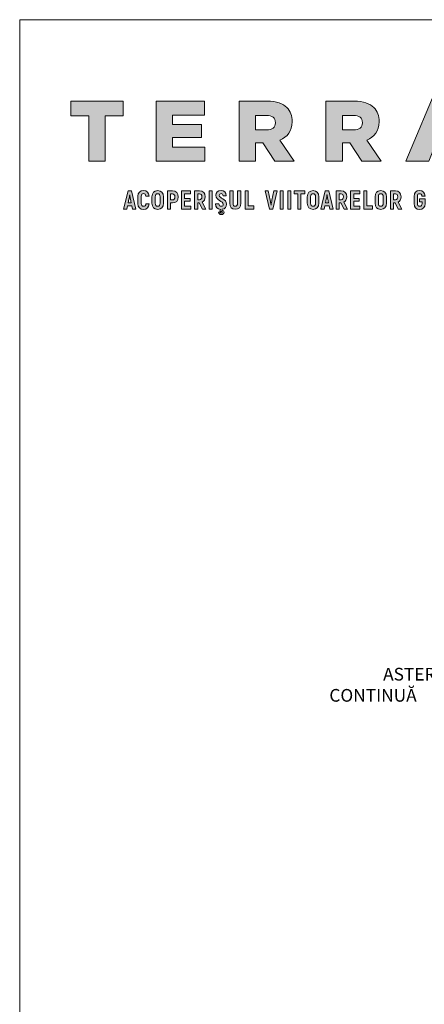
# Paper-space layout 'Elrendezés1' of a CAD drawing. Units: metres. Extents: x 10 to 287, y 9 to 199.
# Drawn here: x 10 to 61, y 75 to 199 of the extents above; entities that cross this region are included whole.
import ezdxf

# ---------------------------------------------------------------- set-up
doc = ezdxf.new("R2010")
doc.units = ezdxf.units.M
doc.header["$LTSCALE"] = 0.05
doc.layers.get('0').update_dxf_attribs({"linetype": 'CONTINUOUS'})
doc.layers.add('Román', color=7, linetype='CONTINUOUS')
doc.styles.add('Román', font='arial.ttf', dxfattribs={"height": 1.6})

# ---------------------------------------------------------------- blocks, each defined once
blk = doc.blocks.new('Terran_Romania')
at = {"layer": 'Román', "true_color": 0xa03122}
h = blk.add_hatch(color=24, dxfattribs=at)
h.dxf.hatch_style = 2
edge = h.paths.add_edge_path()
edge.add_spline(control_points=[(42.4, 32.99), (42.4, 32.99), (45.31, 32.99), (45.31, 32.99), (45.31, 32.99), (49.31, 43.09), (49.31, 43.09), (49.31, 43.09), (46.66, 43.09), (46.66, 43.09), (46.66, 43.09), (42.4, 32.99), (42.4, 32.99), (42.4, 32.99), (42.4, 32.99), (42.4, 32.99), (42.4, 32.99), (42.4, 32.99), (42.4, 32.99)], knot_values=[0, 0, 0, 0, 1, 1, 1, 2, 2, 2, 3, 3, 3, 4, 4, 4, 5, 5, 5, 6, 6, 6, 6], degree=3, periodic=0)
at = {"layer": 'Román', "true_color": 0x505353}
h = blk.add_hatch(color=251, dxfattribs=at)
h.dxf.hatch_style = 2
h.paths.add_polyline_path([(2.4, 38.72), (0.13, 38.72), (0.13, 40.56), (6.76, 40.56), (6.76, 38.72), (4.49, 38.72), (4.49, 32.99), (2.4, 32.99)])
h = blk.add_hatch(color=251, dxfattribs=at)
h.dxf.hatch_style = 2
h.paths.add_polyline_path([(10.9, 40.56), (16.99, 40.56), (16.99, 38.77), (12.98, 38.77), (12.98, 37.63), (16.61, 37.63), (16.61, 35.97), (12.98, 35.97), (12.98, 34.77), (17.04, 34.77), (17.04, 32.99), (10.9, 32.99)])
h = blk.add_hatch(color=251, dxfattribs=at)
h.dxf.hatch_style = 2
edge = h.paths.add_edge_path()
edge.add_spline(control_points=[(21.36, 40.56), (21.36, 40.56), (24.93, 40.56), (24.93, 40.56), (26.1, 40.56), (26.89, 40.26), (27.4, 39.74), (27.84, 39.3), (28.07, 38.72), (28.07, 37.97), (28.07, 37.97), (28.07, 37.95), (28.07, 37.95), (28.07, 36.78), (27.47, 36.03), (26.51, 35.63), (26.51, 35.63), (28.32, 32.99), (28.32, 32.99), (28.32, 32.99), (25.9, 32.99), (25.9, 32.99), (25.9, 32.99), (24.37, 35.28), (24.37, 35.28), (24.37, 35.28), (23.45, 35.28), (23.45, 35.28), (23.45, 35.28), (23.45, 32.99), (23.45, 32.99), (23.45, 32.99), (21.36, 32.99), (21.36, 32.99), (21.36, 32.99), (21.36, 40.56), (21.36, 40.56), (21.36, 40.56), (21.36, 40.56), (21.36, 40.56)], knot_values=[0, 0, 0, 0, 1, 1, 1, 2, 2, 2, 3, 3, 3, 4, 4, 4, 5, 5, 5, 6, 6, 6, 7, 7, 7, 8, 8, 8, 9, 9, 9, 10, 10, 10, 11, 11, 11, 12, 12, 12, 13, 13, 13, 13], degree=3, periodic=0)
edge = h.paths.add_edge_path()
edge.add_spline(control_points=[(24.84, 36.92), (25.56, 36.92), (25.96, 37.27), (25.96, 37.82), (25.96, 37.82), (25.96, 37.84), (25.96, 37.84), (25.96, 38.45), (25.53, 38.74), (24.83, 38.74), (24.83, 38.74), (23.45, 38.74), (23.45, 38.74), (23.45, 38.74), (23.45, 36.92), (23.45, 36.92), (23.45, 36.92), (24.84, 36.92), (24.84, 36.92), (24.84, 36.92), (24.84, 36.92), (24.84, 36.92), (24.84, 36.92), (24.84, 36.92), (24.84, 36.92)], knot_values=[0, 0, 0, 0, 1, 1, 1, 2, 2, 2, 3, 3, 3, 4, 4, 4, 5, 5, 5, 6, 6, 6, 7, 7, 7, 8, 8, 8, 8], degree=3, periodic=0)
h = blk.add_hatch(color=251, dxfattribs=at)
h.dxf.hatch_style = 2
edge = h.paths.add_edge_path()
edge.add_spline(control_points=[(32.32, 40.56), (32.32, 40.56), (35.9, 40.56), (35.9, 40.56), (37.07, 40.56), (37.86, 40.26), (38.37, 39.74), (38.81, 39.3), (39.04, 38.72), (39.04, 37.97), (39.04, 37.97), (39.04, 37.95), (39.04, 37.95), (39.04, 36.78), (38.43, 36.03), (37.48, 35.63), (37.48, 35.63), (39.29, 32.99), (39.29, 32.99), (39.29, 32.99), (36.87, 32.99), (36.87, 32.99), (36.87, 32.99), (35.34, 35.28), (35.34, 35.28), (35.34, 35.28), (34.42, 35.28), (34.42, 35.28), (34.42, 35.28), (34.42, 32.99), (34.42, 32.99), (34.42, 32.99), (32.32, 32.99), (32.32, 32.99), (32.32, 32.99), (32.32, 40.56), (32.32, 40.56), (32.32, 40.56), (32.32, 40.56), (32.32, 40.56)], knot_values=[0, 0, 0, 0, 1, 1, 1, 2, 2, 2, 3, 3, 3, 4, 4, 4, 5, 5, 5, 6, 6, 6, 7, 7, 7, 8, 8, 8, 9, 9, 9, 10, 10, 10, 11, 11, 11, 12, 12, 12, 13, 13, 13, 13], degree=3, periodic=0)
edge = h.paths.add_edge_path()
edge.add_spline(control_points=[(35.81, 36.92), (36.53, 36.92), (36.93, 37.27), (36.93, 37.82), (36.93, 37.82), (36.93, 37.84), (36.93, 37.84), (36.93, 38.45), (36.5, 38.74), (35.79, 38.74), (35.79, 38.74), (34.42, 38.74), (34.42, 38.74), (34.42, 38.74), (34.42, 36.92), (34.42, 36.92), (34.42, 36.92), (35.81, 36.92), (35.81, 36.92), (35.81, 36.92), (35.81, 36.92), (35.81, 36.92), (35.81, 36.92), (35.81, 36.92), (35.81, 36.92)], knot_values=[0, 0, 0, 0, 1, 1, 1, 2, 2, 2, 3, 3, 3, 4, 4, 4, 5, 5, 5, 6, 6, 6, 7, 7, 7, 8, 8, 8, 8], degree=3, periodic=0)
at = {"layer": 'Román', "true_color": 0xa03122}
h = blk.add_hatch(color=24, dxfattribs=at)
h.dxf.hatch_style = 2
h.paths.add_polyline_path([(7.94, 26.95), (8.35, 26.95), (7.79, 29.24), (7.36, 29.24), (6.8, 26.95), (7.21, 26.95), (7.31, 27.37), (7.84, 27.37)])
edge = h.paths.add_edge_path()
edge.add_spline(control_points=[(7.39, 27.75), (7.39, 27.75), (7.48, 28.18), (7.48, 28.18), (7.51, 28.33), (7.55, 28.59), (7.57, 28.74), (7.57, 28.74), (7.58, 28.74), (7.58, 28.74), (7.6, 28.59), (7.64, 28.33), (7.67, 28.18), (7.67, 28.18), (7.76, 27.75), (7.76, 27.75), (7.76, 27.75), (7.39, 27.75), (7.39, 27.75), (7.39, 27.75), (7.39, 27.75), (7.39, 27.75)], knot_values=[0, 0, 0, 0, 1, 1, 1, 2, 2, 2, 3, 3, 3, 4, 4, 4, 5, 5, 5, 6, 6, 6, 7, 7, 7, 7], degree=3, periodic=0)
h = blk.add_hatch(color=24, dxfattribs=at)
h.dxf.hatch_style = 2
edge = h.paths.add_edge_path()
edge.add_spline(control_points=[(9.3, 26.91), (9.74, 26.91), (10, 27.17), (10.02, 27.63), (10.02, 27.63), (9.61, 27.63), (9.61, 27.63), (9.6, 27.4), (9.5, 27.3), (9.3, 27.3), (9.13, 27.3), (9.03, 27.41), (9.03, 27.64), (9.03, 27.64), (9.03, 28.56), (9.03, 28.56), (9.03, 28.79), (9.13, 28.9), (9.29, 28.9), (9.49, 28.9), (9.59, 28.8), (9.6, 28.56), (9.6, 28.56), (10.01, 28.56), (10.01, 28.56), (9.99, 29.03), (9.74, 29.29), (9.3, 29.29), (8.87, 29.29), (8.61, 29.03), (8.61, 28.56), (8.61, 28.56), (8.61, 27.64), (8.61, 27.64), (8.61, 27.17), (8.87, 26.91), (9.3, 26.91), (9.3, 26.91), (9.3, 26.91), (9.3, 26.91)], knot_values=[0, 0, 0, 0, 1, 1, 1, 2, 2, 2, 3, 3, 3, 4, 4, 4, 5, 5, 5, 6, 6, 6, 7, 7, 7, 8, 8, 8, 9, 9, 9, 10, 10, 10, 11, 11, 11, 12, 12, 12, 13, 13, 13, 13], degree=3, periodic=0)
h = blk.add_hatch(color=24, dxfattribs=at)
h.dxf.hatch_style = 2
edge = h.paths.add_edge_path()
edge.add_spline(control_points=[(11.1, 26.91), (11.55, 26.91), (11.82, 27.2), (11.82, 27.69), (11.82, 27.69), (11.82, 28.51), (11.82, 28.51), (11.82, 28.99), (11.55, 29.28), (11.1, 29.28), (10.65, 29.28), (10.38, 28.99), (10.38, 28.51), (10.38, 28.51), (10.38, 27.69), (10.38, 27.69), (10.38, 27.2), (10.65, 26.91), (11.1, 26.91), (11.1, 26.91), (11.1, 26.91), (11.1, 26.91)], knot_values=[0, 0, 0, 0, 1, 1, 1, 2, 2, 2, 3, 3, 3, 4, 4, 4, 5, 5, 5, 6, 6, 6, 7, 7, 7, 7], degree=3, periodic=0)
edge = h.paths.add_edge_path()
edge.add_spline(control_points=[(11.1, 27.3), (10.9, 27.3), (10.79, 27.44), (10.79, 27.69), (10.79, 27.69), (10.79, 28.51), (10.79, 28.51), (10.79, 28.76), (10.9, 28.89), (11.1, 28.89), (11.3, 28.89), (11.4, 28.76), (11.4, 28.51), (11.4, 28.51), (11.4, 27.69), (11.4, 27.69), (11.4, 27.44), (11.3, 27.3), (11.1, 27.3), (11.1, 27.3), (11.1, 27.3), (11.1, 27.3)], knot_values=[0, 0, 0, 0, 1, 1, 1, 2, 2, 2, 3, 3, 3, 4, 4, 4, 5, 5, 5, 6, 6, 6, 7, 7, 7, 7], degree=3, periodic=0)
h = blk.add_hatch(color=24, dxfattribs=at)
h.dxf.hatch_style = 2
edge = h.paths.add_edge_path()
edge.add_spline(control_points=[(12.96, 29.24), (12.96, 29.24), (12.32, 29.24), (12.32, 29.24), (12.32, 29.24), (12.32, 26.95), (12.32, 26.95), (12.32, 26.95), (12.73, 26.95), (12.73, 26.95), (12.73, 26.95), (12.73, 27.72), (12.73, 27.72), (12.73, 27.72), (12.96, 27.72), (12.96, 27.72), (13.42, 27.72), (13.69, 28), (13.69, 28.48), (13.69, 28.96), (13.42, 29.24), (12.96, 29.24), (12.96, 29.24), (12.96, 29.24), (12.96, 29.24)], knot_values=[0, 0, 0, 0, 1, 1, 1, 2, 2, 2, 3, 3, 3, 4, 4, 4, 5, 5, 5, 6, 6, 6, 7, 7, 7, 8, 8, 8, 8], degree=3, periodic=0)
edge = h.paths.add_edge_path()
edge.add_spline(control_points=[(12.95, 28.1), (12.95, 28.1), (12.73, 28.1), (12.73, 28.1), (12.73, 28.1), (12.73, 28.86), (12.73, 28.86), (12.73, 28.86), (12.95, 28.86), (12.95, 28.86), (13.17, 28.86), (13.28, 28.73), (13.28, 28.48), (13.28, 28.23), (13.17, 28.1), (12.95, 28.1), (12.95, 28.1), (12.95, 28.1), (12.95, 28.1)], knot_values=[0, 0, 0, 0, 1, 1, 1, 2, 2, 2, 3, 3, 3, 4, 4, 4, 5, 5, 5, 6, 6, 6, 6], degree=3, periodic=0)
h = blk.add_hatch(color=24, dxfattribs=at)
h.dxf.hatch_style = 2
h.paths.add_polyline_path([(14.5, 27.33), (14.5, 27.93), (15.19, 27.93), (15.19, 28.3), (14.5, 28.3), (14.5, 28.86), (15.25, 28.86), (15.25, 29.24), (14.1, 29.24), (14.1, 26.95), (15.28, 26.95), (15.28, 27.33)])
h = blk.add_hatch(color=24, dxfattribs=at)
h.dxf.hatch_style = 2
edge = h.paths.add_edge_path()
edge.add_spline(control_points=[(16.75, 26.95), (16.75, 26.95), (17.19, 26.95), (17.19, 26.95), (17.19, 26.95), (16.73, 27.82), (16.73, 27.82), (16.96, 27.93), (17.09, 28.17), (17.09, 28.5), (17.09, 28.97), (16.83, 29.24), (16.38, 29.24), (16.38, 29.24), (15.76, 29.24), (15.76, 29.24), (15.76, 29.24), (15.76, 26.95), (15.76, 26.95), (15.76, 26.95), (16.16, 26.95), (16.16, 26.95), (16.16, 26.95), (16.16, 27.75), (16.16, 27.75), (16.16, 27.75), (16.34, 27.75), (16.34, 27.75), (16.34, 27.75), (16.75, 26.95), (16.75, 26.95), (16.75, 26.95), (16.75, 26.95), (16.75, 26.95)], knot_values=[0, 0, 0, 0, 1, 1, 1, 2, 2, 2, 3, 3, 3, 4, 4, 4, 5, 5, 5, 6, 6, 6, 7, 7, 7, 8, 8, 8, 9, 9, 9, 10, 10, 10, 11, 11, 11, 11], degree=3, periodic=0)
edge = h.paths.add_edge_path()
edge.add_spline(control_points=[(16.16, 28.86), (16.16, 28.86), (16.38, 28.86), (16.38, 28.86), (16.57, 28.86), (16.68, 28.74), (16.68, 28.5), (16.68, 28.26), (16.57, 28.13), (16.38, 28.13), (16.38, 28.13), (16.16, 28.13), (16.16, 28.13), (16.16, 28.13), (16.16, 28.86), (16.16, 28.86), (16.16, 28.86), (16.16, 28.86), (16.16, 28.86)], knot_values=[0, 0, 0, 0, 1, 1, 1, 2, 2, 2, 3, 3, 3, 4, 4, 4, 5, 5, 5, 6, 6, 6, 6], degree=3, periodic=0)
h = blk.add_hatch(color=24, dxfattribs=at)
h.dxf.hatch_style = 2
h.paths.add_polyline_path([(17.58, 29.24), (17.58, 26.95), (17.98, 26.95), (17.98, 29.24)])
h = blk.add_hatch(color=24, dxfattribs=at)
h.dxf.hatch_style = 2
edge = h.paths.add_edge_path()
edge.add_spline(control_points=[(19.79, 27.55), (19.79, 28.27), (18.86, 28.28), (18.86, 28.68), (18.86, 28.81), (18.95, 28.9), (19.1, 28.9), (19.25, 28.9), (19.34, 28.81), (19.35, 28.63), (19.35, 28.63), (19.76, 28.63), (19.76, 28.63), (19.76, 29.04), (19.51, 29.29), (19.1, 29.29), (18.69, 29.29), (18.45, 29.03), (18.45, 28.69), (18.45, 28), (19.37, 27.97), (19.37, 27.55), (19.37, 27.41), (19.28, 27.3), (19.1, 27.3), (18.93, 27.3), (18.82, 27.39), (18.82, 27.6), (18.82, 27.6), (18.4, 27.6), (18.4, 27.6), (18.41, 27.19), (18.64, 26.94), (19.02, 26.91), (19.02, 26.91), (18.96, 26.7), (18.96, 26.7), (18.96, 26.7), (19.02, 26.64), (19.02, 26.64), (19.05, 26.66), (19.1, 26.66), (19.13, 26.66), (19.21, 26.66), (19.25, 26.62), (19.25, 26.57), (19.25, 26.5), (19.21, 26.45), (19.13, 26.45), (19.06, 26.45), (19.02, 26.49), (19, 26.54), (19, 26.54), (18.78, 26.54), (18.78, 26.54), (18.8, 26.37), (18.95, 26.26), (19.12, 26.26), (19.33, 26.26), (19.47, 26.38), (19.47, 26.56), (19.47, 26.7), (19.37, 26.8), (19.23, 26.8), (19.22, 26.8), (19.21, 26.8), (19.2, 26.79), (19.2, 26.79), (19.23, 26.92), (19.23, 26.92), (19.59, 26.97), (19.79, 27.23), (19.79, 27.55), (19.79, 27.55), (19.79, 27.55), (19.79, 27.55)], knot_values=[0, 0, 0, 0, 1, 1, 1, 2, 2, 2, 3, 3, 3, 4, 4, 4, 5, 5, 5, 6, 6, 6, 7, 7, 7, 8, 8, 8, 9, 9, 9, 10, 10, 10, 11, 11, 11, 12, 12, 12, 13, 13, 13, 14, 14, 14, 15, 15, 15, 16, 16, 16, 17, 17, 17, 18, 18, 18, 19, 19, 19, 20, 20, 20, 21, 21, 21, 22, 22, 22, 23, 23, 23, 24, 24, 24, 25, 25, 25, 25], degree=3, periodic=0)
h = blk.add_hatch(color=24, dxfattribs=at)
h.dxf.hatch_style = 2
edge = h.paths.add_edge_path()
edge.add_spline(control_points=[(20.89, 26.92), (21.33, 26.92), (21.6, 27.19), (21.6, 27.68), (21.6, 27.68), (21.6, 29.24), (21.6, 29.24), (21.6, 29.24), (21.18, 29.24), (21.18, 29.24), (21.18, 29.24), (21.18, 27.68), (21.18, 27.68), (21.18, 27.43), (21.08, 27.31), (20.89, 27.31), (20.71, 27.31), (20.61, 27.43), (20.61, 27.68), (20.61, 27.68), (20.61, 29.24), (20.61, 29.24), (20.61, 29.24), (20.19, 29.24), (20.19, 29.24), (20.19, 29.24), (20.19, 27.68), (20.19, 27.68), (20.19, 27.19), (20.46, 26.92), (20.89, 26.92), (20.89, 26.92), (20.89, 26.92), (20.89, 26.92)], knot_values=[0, 0, 0, 0, 1, 1, 1, 2, 2, 2, 3, 3, 3, 4, 4, 4, 5, 5, 5, 6, 6, 6, 7, 7, 7, 8, 8, 8, 9, 9, 9, 10, 10, 10, 11, 11, 11, 11], degree=3, periodic=0)
h = blk.add_hatch(color=24, dxfattribs=at)
h.dxf.hatch_style = 2
h.paths.add_polyline_path([(22.53, 27.34), (22.53, 29.24), (22.13, 29.24), (22.13, 26.95), (23.25, 26.95), (23.25, 27.34)])
h = blk.add_hatch(color=24, dxfattribs=at)
h.dxf.hatch_style = 2
edge = h.paths.add_edge_path()
edge.add_spline(control_points=[(25.19, 26.95), (25.19, 26.95), (25.62, 26.95), (25.62, 26.95), (25.62, 26.95), (26.17, 29.24), (26.17, 29.24), (26.17, 29.24), (25.75, 29.24), (25.75, 29.24), (25.75, 29.24), (25.51, 28.08), (25.51, 28.08), (25.48, 27.89), (25.44, 27.64), (25.41, 27.45), (25.41, 27.45), (25.4, 27.45), (25.4, 27.45), (25.37, 27.64), (25.33, 27.89), (25.29, 28.08), (25.29, 28.08), (25.06, 29.24), (25.06, 29.24), (25.06, 29.24), (24.64, 29.24), (24.64, 29.24), (24.64, 29.24), (25.19, 26.95), (25.19, 26.95), (25.19, 26.95), (25.19, 26.95), (25.19, 26.95)], knot_values=[0, 0, 0, 0, 1, 1, 1, 2, 2, 2, 3, 3, 3, 4, 4, 4, 5, 5, 5, 6, 6, 6, 7, 7, 7, 8, 8, 8, 9, 9, 9, 10, 10, 10, 11, 11, 11, 11], degree=3, periodic=0)
h = blk.add_hatch(color=24, dxfattribs=at)
h.dxf.hatch_style = 2
h.paths.add_polyline_path([(26.54, 29.24), (26.54, 26.95), (26.94, 26.95), (26.94, 29.24)])
h = blk.add_hatch(color=24, dxfattribs=at)
h.dxf.hatch_style = 2
h.paths.add_polyline_path([(27.51, 29.24), (27.51, 26.95), (27.91, 26.95), (27.91, 29.24)])
h = blk.add_hatch(color=24, dxfattribs=at)
h.dxf.hatch_style = 2
h.paths.add_polyline_path([(29.65, 29.24), (28.31, 29.24), (28.31, 28.86), (28.77, 28.86), (28.77, 26.95), (29.18, 26.95), (29.18, 28.86), (29.65, 28.86)])
h = blk.add_hatch(color=24, dxfattribs=at)
h.dxf.hatch_style = 2
edge = h.paths.add_edge_path()
edge.add_spline(control_points=[(30.71, 26.91), (31.16, 26.91), (31.43, 27.2), (31.43, 27.69), (31.43, 27.69), (31.43, 28.51), (31.43, 28.51), (31.43, 28.99), (31.16, 29.28), (30.71, 29.28), (30.25, 29.28), (29.98, 28.99), (29.98, 28.51), (29.98, 28.51), (29.98, 27.69), (29.98, 27.69), (29.98, 27.2), (30.25, 26.91), (30.71, 26.91), (30.71, 26.91), (30.71, 26.91), (30.71, 26.91)], knot_values=[0, 0, 0, 0, 1, 1, 1, 2, 2, 2, 3, 3, 3, 4, 4, 4, 5, 5, 5, 6, 6, 6, 7, 7, 7, 7], degree=3, periodic=0)
edge = h.paths.add_edge_path()
edge.add_spline(control_points=[(30.71, 27.3), (30.51, 27.3), (30.4, 27.44), (30.4, 27.69), (30.4, 27.69), (30.4, 28.51), (30.4, 28.51), (30.4, 28.76), (30.51, 28.89), (30.71, 28.89), (30.91, 28.89), (31.01, 28.76), (31.01, 28.51), (31.01, 28.51), (31.01, 27.69), (31.01, 27.69), (31.01, 27.44), (30.91, 27.3), (30.71, 27.3), (30.71, 27.3), (30.71, 27.3), (30.71, 27.3)], knot_values=[0, 0, 0, 0, 1, 1, 1, 2, 2, 2, 3, 3, 3, 4, 4, 4, 5, 5, 5, 6, 6, 6, 7, 7, 7, 7], degree=3, periodic=0)
h = blk.add_hatch(color=24, dxfattribs=at)
h.dxf.hatch_style = 2
h.paths.add_polyline_path([(32.83, 26.95), (33.25, 26.95), (32.68, 29.24), (32.25, 29.24), (31.69, 26.95), (32.11, 26.95), (32.2, 27.37), (32.74, 27.37)])
edge = h.paths.add_edge_path()
edge.add_spline(control_points=[(32.28, 27.75), (32.28, 27.75), (32.37, 28.18), (32.37, 28.18), (32.41, 28.33), (32.44, 28.59), (32.46, 28.74), (32.46, 28.74), (32.47, 28.74), (32.47, 28.74), (32.49, 28.59), (32.53, 28.33), (32.56, 28.18), (32.56, 28.18), (32.65, 27.75), (32.65, 27.75), (32.65, 27.75), (32.28, 27.75), (32.28, 27.75), (32.28, 27.75), (32.28, 27.75), (32.28, 27.75)], knot_values=[0, 0, 0, 0, 1, 1, 1, 2, 2, 2, 3, 3, 3, 4, 4, 4, 5, 5, 5, 6, 6, 6, 7, 7, 7, 7], degree=3, periodic=0)
h = blk.add_hatch(color=24, dxfattribs=at)
h.dxf.hatch_style = 2
edge = h.paths.add_edge_path()
edge.add_spline(control_points=[(34.61, 26.95), (34.61, 26.95), (35.05, 26.95), (35.05, 26.95), (35.05, 26.95), (34.59, 27.82), (34.59, 27.82), (34.82, 27.93), (34.95, 28.17), (34.95, 28.5), (34.95, 28.97), (34.69, 29.24), (34.24, 29.24), (34.24, 29.24), (33.61, 29.24), (33.61, 29.24), (33.61, 29.24), (33.61, 26.95), (33.61, 26.95), (33.61, 26.95), (34.01, 26.95), (34.01, 26.95), (34.01, 26.95), (34.01, 27.75), (34.01, 27.75), (34.01, 27.75), (34.2, 27.75), (34.2, 27.75), (34.2, 27.75), (34.61, 26.95), (34.61, 26.95), (34.61, 26.95), (34.61, 26.95), (34.61, 26.95)], knot_values=[0, 0, 0, 0, 1, 1, 1, 2, 2, 2, 3, 3, 3, 4, 4, 4, 5, 5, 5, 6, 6, 6, 7, 7, 7, 8, 8, 8, 9, 9, 9, 10, 10, 10, 11, 11, 11, 11], degree=3, periodic=0)
edge = h.paths.add_edge_path()
edge.add_spline(control_points=[(34.01, 28.86), (34.01, 28.86), (34.24, 28.86), (34.24, 28.86), (34.43, 28.86), (34.53, 28.74), (34.53, 28.5), (34.53, 28.26), (34.43, 28.13), (34.24, 28.13), (34.24, 28.13), (34.01, 28.13), (34.01, 28.13), (34.01, 28.13), (34.01, 28.86), (34.01, 28.86), (34.01, 28.86), (34.01, 28.86), (34.01, 28.86)], knot_values=[0, 0, 0, 0, 1, 1, 1, 2, 2, 2, 3, 3, 3, 4, 4, 4, 5, 5, 5, 6, 6, 6, 6], degree=3, periodic=0)
h = blk.add_hatch(color=24, dxfattribs=at)
h.dxf.hatch_style = 2
h.paths.add_polyline_path([(35.84, 27.33), (35.84, 27.93), (36.53, 27.93), (36.53, 28.3), (35.84, 28.3), (35.84, 28.86), (36.59, 28.86), (36.59, 29.24), (35.44, 29.24), (35.44, 26.95), (36.62, 26.95), (36.62, 27.33)])
h = blk.add_hatch(color=24, dxfattribs=at)
h.dxf.hatch_style = 2
h.paths.add_polyline_path([(37.5, 27.34), (37.5, 29.24), (37.09, 29.24), (37.09, 26.95), (38.21, 26.95), (38.21, 27.34)])
h = blk.add_hatch(color=24, dxfattribs=at)
h.dxf.hatch_style = 2
edge = h.paths.add_edge_path()
edge.add_spline(control_points=[(39.24, 26.91), (39.7, 26.91), (39.96, 27.2), (39.96, 27.69), (39.96, 27.69), (39.96, 28.51), (39.96, 28.51), (39.96, 28.99), (39.7, 29.28), (39.24, 29.28), (38.79, 29.28), (38.52, 28.99), (38.52, 28.51), (38.52, 28.51), (38.52, 27.69), (38.52, 27.69), (38.52, 27.2), (38.79, 26.91), (39.24, 26.91), (39.24, 26.91), (39.24, 26.91), (39.24, 26.91)], knot_values=[0, 0, 0, 0, 1, 1, 1, 2, 2, 2, 3, 3, 3, 4, 4, 4, 5, 5, 5, 6, 6, 6, 7, 7, 7, 7], degree=3, periodic=0)
edge = h.paths.add_edge_path()
edge.add_spline(control_points=[(39.24, 27.3), (39.04, 27.3), (38.94, 27.44), (38.94, 27.69), (38.94, 27.69), (38.94, 28.51), (38.94, 28.51), (38.94, 28.76), (39.04, 28.89), (39.24, 28.89), (39.45, 28.89), (39.55, 28.76), (39.55, 28.51), (39.55, 28.51), (39.55, 27.69), (39.55, 27.69), (39.55, 27.44), (39.45, 27.3), (39.24, 27.3), (39.24, 27.3), (39.24, 27.3), (39.24, 27.3)], knot_values=[0, 0, 0, 0, 1, 1, 1, 2, 2, 2, 3, 3, 3, 4, 4, 4, 5, 5, 5, 6, 6, 6, 7, 7, 7, 7], degree=3, periodic=0)
h = blk.add_hatch(color=24, dxfattribs=at)
h.dxf.hatch_style = 2
edge = h.paths.add_edge_path()
edge.add_spline(control_points=[(41.46, 26.95), (41.46, 26.95), (41.9, 26.95), (41.9, 26.95), (41.9, 26.95), (41.44, 27.82), (41.44, 27.82), (41.67, 27.93), (41.8, 28.17), (41.8, 28.5), (41.8, 28.97), (41.54, 29.24), (41.09, 29.24), (41.09, 29.24), (40.47, 29.24), (40.47, 29.24), (40.47, 29.24), (40.47, 26.95), (40.47, 26.95), (40.47, 26.95), (40.87, 26.95), (40.87, 26.95), (40.87, 26.95), (40.87, 27.75), (40.87, 27.75), (40.87, 27.75), (41.05, 27.75), (41.05, 27.75), (41.05, 27.75), (41.46, 26.95), (41.46, 26.95), (41.46, 26.95), (41.46, 26.95), (41.46, 26.95)], knot_values=[0, 0, 0, 0, 1, 1, 1, 2, 2, 2, 3, 3, 3, 4, 4, 4, 5, 5, 5, 6, 6, 6, 7, 7, 7, 8, 8, 8, 9, 9, 9, 10, 10, 10, 11, 11, 11, 11], degree=3, periodic=0)
edge = h.paths.add_edge_path()
edge.add_spline(control_points=[(40.87, 28.86), (40.87, 28.86), (41.09, 28.86), (41.09, 28.86), (41.28, 28.86), (41.39, 28.74), (41.39, 28.5), (41.39, 28.26), (41.28, 28.13), (41.09, 28.13), (41.09, 28.13), (40.87, 28.13), (40.87, 28.13), (40.87, 28.13), (40.87, 28.86), (40.87, 28.86), (40.87, 28.86), (40.87, 28.86), (40.87, 28.86)], knot_values=[0, 0, 0, 0, 1, 1, 1, 2, 2, 2, 3, 3, 3, 4, 4, 4, 5, 5, 5, 6, 6, 6, 6], degree=3, periodic=0)
h = blk.add_hatch(color=24, dxfattribs=at)
h.dxf.hatch_style = 2
edge = h.paths.add_edge_path()
edge.add_spline(control_points=[(44.15, 26.91), (44.58, 26.91), (44.83, 27.17), (44.84, 27.64), (44.84, 27.64), (44.84, 28.22), (44.84, 28.22), (44.84, 28.22), (44.13, 28.22), (44.13, 28.22), (44.13, 28.22), (44.13, 27.86), (44.13, 27.86), (44.13, 27.86), (44.45, 27.86), (44.45, 27.86), (44.45, 27.86), (44.45, 27.64), (44.45, 27.64), (44.45, 27.4), (44.35, 27.3), (44.15, 27.3), (43.97, 27.3), (43.86, 27.4), (43.86, 27.64), (43.86, 27.64), (43.86, 28.55), (43.86, 28.55), (43.86, 28.79), (43.96, 28.89), (44.15, 28.89), (44.33, 28.89), (44.42, 28.8), (44.43, 28.56), (44.43, 28.56), (44.83, 28.56), (44.83, 28.56), (44.81, 29.03), (44.57, 29.28), (44.15, 29.28), (43.71, 29.28), (43.44, 29.03), (43.44, 28.55), (43.44, 28.55), (43.44, 27.64), (43.44, 27.64), (43.44, 27.17), (43.71, 26.91), (44.15, 26.91), (44.15, 26.91), (44.15, 26.91), (44.15, 26.91)], knot_values=[0, 0, 0, 0, 1, 1, 1, 2, 2, 2, 3, 3, 3, 4, 4, 4, 5, 5, 5, 6, 6, 6, 7, 7, 7, 8, 8, 8, 9, 9, 9, 10, 10, 10, 11, 11, 11, 12, 12, 12, 13, 13, 13, 14, 14, 14, 15, 15, 15, 16, 16, 16, 17, 17, 17, 17], degree=3, periodic=0)
at = {"layer": 'Román', "color": 251, "lineweight": 0, "true_color": 0x505353}
for points in [[(2.4, 38.72), (0.13, 38.72), (0.13, 40.56), (6.76, 40.56), (6.76, 38.72), (4.49, 38.72), (4.49, 32.99), (2.4, 32.99), (2.4, 38.72), (2.4, 38.72)], [(10.9, 40.56), (16.99, 40.56), (16.99, 38.77), (12.98, 38.77), (12.98, 37.63), (16.61, 37.63), (16.61, 35.97), (12.98, 35.97), (12.98, 34.77), (17.04, 34.77), (17.04, 32.99), (10.9, 32.99), (10.9, 40.56), (10.9, 40.56)]]:
    blk.add_lwpolyline(points, dxfattribs=at)
at = {"layer": 'Román', "color": 24, "lineweight": 0, "true_color": 0xa03122}
for points in [[(7.94, 26.95), (8.35, 26.95), (7.79, 29.24), (7.36, 29.24), (6.8, 26.95), (7.21, 26.95), (7.31, 27.37), (7.84, 27.37), (7.94, 26.95), (7.94, 26.95)], [(14.5, 27.33), (14.5, 27.93), (15.19, 27.93), (15.19, 28.3), (14.5, 28.3), (14.5, 28.86), (15.25, 28.86), (15.25, 29.24), (14.1, 29.24), (14.1, 26.95), (15.28, 26.95), (15.28, 27.33), (14.5, 27.33), (14.5, 27.33)], [(17.58, 29.24), (17.58, 26.95), (17.98, 26.95), (17.98, 29.24), (17.58, 29.24), (17.58, 29.24)], [(22.53, 27.34), (22.53, 29.24), (22.13, 29.24), (22.13, 26.95), (23.25, 26.95), (23.25, 27.34), (22.53, 27.34), (22.53, 27.34)], [(26.54, 29.24), (26.54, 26.95), (26.94, 26.95), (26.94, 29.24), (26.54, 29.24), (26.54, 29.24)], [(27.51, 29.24), (27.51, 26.95), (27.91, 26.95), (27.91, 29.24), (27.51, 29.24), (27.51, 29.24)], [(29.65, 29.24), (28.31, 29.24), (28.31, 28.86), (28.77, 28.86), (28.77, 26.95), (29.18, 26.95), (29.18, 28.86), (29.65, 28.86), (29.65, 29.24), (29.65, 29.24)], [(32.83, 26.95), (33.25, 26.95), (32.68, 29.24), (32.25, 29.24), (31.69, 26.95), (32.11, 26.95), (32.2, 27.37), (32.74, 27.37), (32.83, 26.95), (32.83, 26.95)], [(35.84, 27.33), (35.84, 27.93), (36.53, 27.93), (36.53, 28.3), (35.84, 28.3), (35.84, 28.86), (36.59, 28.86), (36.59, 29.24), (35.44, 29.24), (35.44, 26.95), (36.62, 26.95), (36.62, 27.33), (35.84, 27.33), (35.84, 27.33)], [(37.5, 27.34), (37.5, 29.24), (37.09, 29.24), (37.09, 26.95), (38.21, 26.95), (38.21, 27.34), (37.5, 27.34), (37.5, 27.34)]]:
    blk.add_lwpolyline(points, dxfattribs=at)
for points, knots in [([(42.4, 32.99), (42.4, 32.99), (45.31, 32.99), (45.31, 32.99), (45.31, 32.99), (49.31, 43.09), (49.31, 43.09), (49.31, 43.09), (46.66, 43.09), (46.66, 43.09), (46.66, 43.09), (42.4, 32.99), (42.4, 32.99), (42.4, 32.99), (42.4, 32.99), (42.4, 32.99), (42.4, 32.99), (42.4, 32.99), (42.4, 32.99)], [0, 0, 0, 0, 1, 1, 1, 2, 2, 2, 3, 3, 3, 4, 4, 4, 5, 5, 5, 6, 6, 6, 6]), ([(7.39, 27.75), (7.39, 27.75), (7.48, 28.18), (7.48, 28.18), (7.51, 28.33), (7.55, 28.59), (7.57, 28.74), (7.57, 28.74), (7.58, 28.74), (7.58, 28.74), (7.6, 28.59), (7.64, 28.33), (7.67, 28.18), (7.67, 28.18), (7.76, 27.75), (7.76, 27.75), (7.76, 27.75), (7.39, 27.75), (7.39, 27.75), (7.39, 27.75), (7.39, 27.75), (7.39, 27.75)], [0, 0, 0, 0, 1, 1, 1, 2, 2, 2, 3, 3, 3, 4, 4, 4, 5, 5, 5, 6, 6, 6, 7, 7, 7, 7]), ([(9.3, 26.91), (9.74, 26.91), (10, 27.17), (10.02, 27.63), (10.02, 27.63), (9.61, 27.63), (9.61, 27.63), (9.6, 27.4), (9.5, 27.3), (9.3, 27.3), (9.13, 27.3), (9.03, 27.41), (9.03, 27.64), (9.03, 27.64), (9.03, 28.56), (9.03, 28.56), (9.03, 28.79), (9.13, 28.9), (9.29, 28.9), (9.49, 28.9), (9.59, 28.8), (9.6, 28.56), (9.6, 28.56), (10.01, 28.56), (10.01, 28.56), (9.99, 29.03), (9.74, 29.29), (9.3, 29.29), (8.87, 29.29), (8.61, 29.03), (8.61, 28.56), (8.61, 28.56), (8.61, 27.64), (8.61, 27.64), (8.61, 27.17), (8.87, 26.91), (9.3, 26.91), (9.3, 26.91), (9.3, 26.91), (9.3, 26.91)], [0, 0, 0, 0, 1, 1, 1, 2, 2, 2, 3, 3, 3, 4, 4, 4, 5, 5, 5, 6, 6, 6, 7, 7, 7, 8, 8, 8, 9, 9, 9, 10, 10, 10, 11, 11, 11, 12, 12, 12, 13, 13, 13, 13]), ([(11.1, 26.91), (11.55, 26.91), (11.82, 27.2), (11.82, 27.69), (11.82, 27.69), (11.82, 28.51), (11.82, 28.51), (11.82, 28.99), (11.55, 29.28), (11.1, 29.28), (10.65, 29.28), (10.38, 28.99), (10.38, 28.51), (10.38, 28.51), (10.38, 27.69), (10.38, 27.69), (10.38, 27.2), (10.65, 26.91), (11.1, 26.91), (11.1, 26.91), (11.1, 26.91), (11.1, 26.91)], [0, 0, 0, 0, 1, 1, 1, 2, 2, 2, 3, 3, 3, 4, 4, 4, 5, 5, 5, 6, 6, 6, 7, 7, 7, 7]), ([(11.1, 27.3), (10.9, 27.3), (10.79, 27.44), (10.79, 27.69), (10.79, 27.69), (10.79, 28.51), (10.79, 28.51), (10.79, 28.76), (10.9, 28.89), (11.1, 28.89), (11.3, 28.89), (11.4, 28.76), (11.4, 28.51), (11.4, 28.51), (11.4, 27.69), (11.4, 27.69), (11.4, 27.44), (11.3, 27.3), (11.1, 27.3), (11.1, 27.3), (11.1, 27.3), (11.1, 27.3)], [0, 0, 0, 0, 1, 1, 1, 2, 2, 2, 3, 3, 3, 4, 4, 4, 5, 5, 5, 6, 6, 6, 7, 7, 7, 7]), ([(12.96, 29.24), (12.96, 29.24), (12.32, 29.24), (12.32, 29.24), (12.32, 29.24), (12.32, 26.95), (12.32, 26.95), (12.32, 26.95), (12.73, 26.95), (12.73, 26.95), (12.73, 26.95), (12.73, 27.72), (12.73, 27.72), (12.73, 27.72), (12.96, 27.72), (12.96, 27.72), (13.42, 27.72), (13.69, 28), (13.69, 28.48), (13.69, 28.96), (13.42, 29.24), (12.96, 29.24), (12.96, 29.24), (12.96, 29.24), (12.96, 29.24)], [0, 0, 0, 0, 1, 1, 1, 2, 2, 2, 3, 3, 3, 4, 4, 4, 5, 5, 5, 6, 6, 6, 7, 7, 7, 8, 8, 8, 8]), ([(12.95, 28.1), (12.95, 28.1), (12.73, 28.1), (12.73, 28.1), (12.73, 28.1), (12.73, 28.86), (12.73, 28.86), (12.73, 28.86), (12.95, 28.86), (12.95, 28.86), (13.17, 28.86), (13.28, 28.73), (13.28, 28.48), (13.28, 28.23), (13.17, 28.1), (12.95, 28.1), (12.95, 28.1), (12.95, 28.1), (12.95, 28.1)], [0, 0, 0, 0, 1, 1, 1, 2, 2, 2, 3, 3, 3, 4, 4, 4, 5, 5, 5, 6, 6, 6, 6]), ([(16.75, 26.95), (16.75, 26.95), (17.19, 26.95), (17.19, 26.95), (17.19, 26.95), (16.73, 27.82), (16.73, 27.82), (16.96, 27.93), (17.09, 28.17), (17.09, 28.5), (17.09, 28.97), (16.83, 29.24), (16.38, 29.24), (16.38, 29.24), (15.76, 29.24), (15.76, 29.24), (15.76, 29.24), (15.76, 26.95), (15.76, 26.95), (15.76, 26.95), (16.16, 26.95), (16.16, 26.95), (16.16, 26.95), (16.16, 27.75), (16.16, 27.75), (16.16, 27.75), (16.34, 27.75), (16.34, 27.75), (16.34, 27.75), (16.75, 26.95), (16.75, 26.95), (16.75, 26.95), (16.75, 26.95), (16.75, 26.95)], [0, 0, 0, 0, 1, 1, 1, 2, 2, 2, 3, 3, 3, 4, 4, 4, 5, 5, 5, 6, 6, 6, 7, 7, 7, 8, 8, 8, 9, 9, 9, 10, 10, 10, 11, 11, 11, 11]), ([(16.16, 28.86), (16.16, 28.86), (16.38, 28.86), (16.38, 28.86), (16.57, 28.86), (16.68, 28.74), (16.68, 28.5), (16.68, 28.26), (16.57, 28.13), (16.38, 28.13), (16.38, 28.13), (16.16, 28.13), (16.16, 28.13), (16.16, 28.13), (16.16, 28.86), (16.16, 28.86), (16.16, 28.86), (16.16, 28.86), (16.16, 28.86)], [0, 0, 0, 0, 1, 1, 1, 2, 2, 2, 3, 3, 3, 4, 4, 4, 5, 5, 5, 6, 6, 6, 6]), ([(19.79, 27.55), (19.79, 28.27), (18.86, 28.28), (18.86, 28.68), (18.86, 28.81), (18.95, 28.9), (19.1, 28.9), (19.25, 28.9), (19.34, 28.81), (19.35, 28.63), (19.35, 28.63), (19.76, 28.63), (19.76, 28.63), (19.76, 29.04), (19.51, 29.29), (19.1, 29.29), (18.69, 29.29), (18.45, 29.03), (18.45, 28.69), (18.45, 28), (19.37, 27.97), (19.37, 27.55), (19.37, 27.41), (19.28, 27.3), (19.1, 27.3), (18.93, 27.3), (18.82, 27.39), (18.82, 27.6), (18.82, 27.6), (18.4, 27.6), (18.4, 27.6), (18.41, 27.19), (18.64, 26.94), (19.02, 26.91), (19.02, 26.91), (18.96, 26.7), (18.96, 26.7), (18.96, 26.7), (19.02, 26.64), (19.02, 26.64), (19.05, 26.66), (19.1, 26.66), (19.13, 26.66), (19.21, 26.66), (19.25, 26.62), (19.25, 26.57), (19.25, 26.5), (19.21, 26.45), (19.13, 26.45), (19.06, 26.45), (19.02, 26.49), (19, 26.54), (19, 26.54), (18.78, 26.54), (18.78, 26.54), (18.8, 26.37), (18.95, 26.26), (19.12, 26.26), (19.33, 26.26), (19.47, 26.38), (19.47, 26.56), (19.47, 26.7), (19.37, 26.8), (19.23, 26.8), (19.22, 26.8), (19.21, 26.8), (19.2, 26.79), (19.2, 26.79), (19.23, 26.92), (19.23, 26.92), (19.59, 26.97), (19.79, 27.23), (19.79, 27.55), (19.79, 27.55), (19.79, 27.55), (19.79, 27.55)], [0, 0, 0, 0, 1, 1, 1, 2, 2, 2, 3, 3, 3, 4, 4, 4, 5, 5, 5, 6, 6, 6, 7, 7, 7, 8, 8, 8, 9, 9, 9, 10, 10, 10, 11, 11, 11, 12, 12, 12, 13, 13, 13, 14, 14, 14, 15, 15, 15, 16, 16, 16, 17, 17, 17, 18, 18, 18, 19, 19, 19, 20, 20, 20, 21, 21, 21, 22, 22, 22, 23, 23, 23, 24, 24, 24, 25, 25, 25, 25]), ([(20.89, 26.92), (21.33, 26.92), (21.6, 27.19), (21.6, 27.68), (21.6, 27.68), (21.6, 29.24), (21.6, 29.24), (21.6, 29.24), (21.18, 29.24), (21.18, 29.24), (21.18, 29.24), (21.18, 27.68), (21.18, 27.68), (21.18, 27.43), (21.08, 27.31), (20.89, 27.31), (20.71, 27.31), (20.61, 27.43), (20.61, 27.68), (20.61, 27.68), (20.61, 29.24), (20.61, 29.24), (20.61, 29.24), (20.19, 29.24), (20.19, 29.24), (20.19, 29.24), (20.19, 27.68), (20.19, 27.68), (20.19, 27.19), (20.46, 26.92), (20.89, 26.92), (20.89, 26.92), (20.89, 26.92), (20.89, 26.92)], [0, 0, 0, 0, 1, 1, 1, 2, 2, 2, 3, 3, 3, 4, 4, 4, 5, 5, 5, 6, 6, 6, 7, 7, 7, 8, 8, 8, 9, 9, 9, 10, 10, 10, 11, 11, 11, 11]), ([(25.19, 26.95), (25.19, 26.95), (25.62, 26.95), (25.62, 26.95), (25.62, 26.95), (26.17, 29.24), (26.17, 29.24), (26.17, 29.24), (25.75, 29.24), (25.75, 29.24), (25.75, 29.24), (25.51, 28.08), (25.51, 28.08), (25.48, 27.89), (25.44, 27.64), (25.41, 27.45), (25.41, 27.45), (25.4, 27.45), (25.4, 27.45), (25.37, 27.64), (25.33, 27.89), (25.29, 28.08), (25.29, 28.08), (25.06, 29.24), (25.06, 29.24), (25.06, 29.24), (24.64, 29.24), (24.64, 29.24), (24.64, 29.24), (25.19, 26.95), (25.19, 26.95), (25.19, 26.95), (25.19, 26.95), (25.19, 26.95)], [0, 0, 0, 0, 1, 1, 1, 2, 2, 2, 3, 3, 3, 4, 4, 4, 5, 5, 5, 6, 6, 6, 7, 7, 7, 8, 8, 8, 9, 9, 9, 10, 10, 10, 11, 11, 11, 11]), ([(30.71, 26.91), (31.16, 26.91), (31.43, 27.2), (31.43, 27.69), (31.43, 27.69), (31.43, 28.51), (31.43, 28.51), (31.43, 28.99), (31.16, 29.28), (30.71, 29.28), (30.25, 29.28), (29.98, 28.99), (29.98, 28.51), (29.98, 28.51), (29.98, 27.69), (29.98, 27.69), (29.98, 27.2), (30.25, 26.91), (30.71, 26.91), (30.71, 26.91), (30.71, 26.91), (30.71, 26.91)], [0, 0, 0, 0, 1, 1, 1, 2, 2, 2, 3, 3, 3, 4, 4, 4, 5, 5, 5, 6, 6, 6, 7, 7, 7, 7]), ([(30.71, 27.3), (30.51, 27.3), (30.4, 27.44), (30.4, 27.69), (30.4, 27.69), (30.4, 28.51), (30.4, 28.51), (30.4, 28.76), (30.51, 28.89), (30.71, 28.89), (30.91, 28.89), (31.01, 28.76), (31.01, 28.51), (31.01, 28.51), (31.01, 27.69), (31.01, 27.69), (31.01, 27.44), (30.91, 27.3), (30.71, 27.3), (30.71, 27.3), (30.71, 27.3), (30.71, 27.3)], [0, 0, 0, 0, 1, 1, 1, 2, 2, 2, 3, 3, 3, 4, 4, 4, 5, 5, 5, 6, 6, 6, 7, 7, 7, 7]), ([(32.28, 27.75), (32.28, 27.75), (32.37, 28.18), (32.37, 28.18), (32.41, 28.33), (32.44, 28.59), (32.46, 28.74), (32.46, 28.74), (32.47, 28.74), (32.47, 28.74), (32.49, 28.59), (32.53, 28.33), (32.56, 28.18), (32.56, 28.18), (32.65, 27.75), (32.65, 27.75), (32.65, 27.75), (32.28, 27.75), (32.28, 27.75), (32.28, 27.75), (32.28, 27.75), (32.28, 27.75)], [0, 0, 0, 0, 1, 1, 1, 2, 2, 2, 3, 3, 3, 4, 4, 4, 5, 5, 5, 6, 6, 6, 7, 7, 7, 7]), ([(34.61, 26.95), (34.61, 26.95), (35.05, 26.95), (35.05, 26.95), (35.05, 26.95), (34.59, 27.82), (34.59, 27.82), (34.82, 27.93), (34.95, 28.17), (34.95, 28.5), (34.95, 28.97), (34.69, 29.24), (34.24, 29.24), (34.24, 29.24), (33.61, 29.24), (33.61, 29.24), (33.61, 29.24), (33.61, 26.95), (33.61, 26.95), (33.61, 26.95), (34.01, 26.95), (34.01, 26.95), (34.01, 26.95), (34.01, 27.75), (34.01, 27.75), (34.01, 27.75), (34.2, 27.75), (34.2, 27.75), (34.2, 27.75), (34.61, 26.95), (34.61, 26.95), (34.61, 26.95), (34.61, 26.95), (34.61, 26.95)], [0, 0, 0, 0, 1, 1, 1, 2, 2, 2, 3, 3, 3, 4, 4, 4, 5, 5, 5, 6, 6, 6, 7, 7, 7, 8, 8, 8, 9, 9, 9, 10, 10, 10, 11, 11, 11, 11]), ([(34.01, 28.86), (34.01, 28.86), (34.24, 28.86), (34.24, 28.86), (34.43, 28.86), (34.53, 28.74), (34.53, 28.5), (34.53, 28.26), (34.43, 28.13), (34.24, 28.13), (34.24, 28.13), (34.01, 28.13), (34.01, 28.13), (34.01, 28.13), (34.01, 28.86), (34.01, 28.86), (34.01, 28.86), (34.01, 28.86), (34.01, 28.86)], [0, 0, 0, 0, 1, 1, 1, 2, 2, 2, 3, 3, 3, 4, 4, 4, 5, 5, 5, 6, 6, 6, 6]), ([(39.24, 26.91), (39.7, 26.91), (39.96, 27.2), (39.96, 27.69), (39.96, 27.69), (39.96, 28.51), (39.96, 28.51), (39.96, 28.99), (39.7, 29.28), (39.24, 29.28), (38.79, 29.28), (38.52, 28.99), (38.52, 28.51), (38.52, 28.51), (38.52, 27.69), (38.52, 27.69), (38.52, 27.2), (38.79, 26.91), (39.24, 26.91), (39.24, 26.91), (39.24, 26.91), (39.24, 26.91)], [0, 0, 0, 0, 1, 1, 1, 2, 2, 2, 3, 3, 3, 4, 4, 4, 5, 5, 5, 6, 6, 6, 7, 7, 7, 7]), ([(39.24, 27.3), (39.04, 27.3), (38.94, 27.44), (38.94, 27.69), (38.94, 27.69), (38.94, 28.51), (38.94, 28.51), (38.94, 28.76), (39.04, 28.89), (39.24, 28.89), (39.45, 28.89), (39.55, 28.76), (39.55, 28.51), (39.55, 28.51), (39.55, 27.69), (39.55, 27.69), (39.55, 27.44), (39.45, 27.3), (39.24, 27.3), (39.24, 27.3), (39.24, 27.3), (39.24, 27.3)], [0, 0, 0, 0, 1, 1, 1, 2, 2, 2, 3, 3, 3, 4, 4, 4, 5, 5, 5, 6, 6, 6, 7, 7, 7, 7]), ([(41.46, 26.95), (41.46, 26.95), (41.9, 26.95), (41.9, 26.95), (41.9, 26.95), (41.44, 27.82), (41.44, 27.82), (41.67, 27.93), (41.8, 28.17), (41.8, 28.5), (41.8, 28.97), (41.54, 29.24), (41.09, 29.24), (41.09, 29.24), (40.47, 29.24), (40.47, 29.24), (40.47, 29.24), (40.47, 26.95), (40.47, 26.95), (40.47, 26.95), (40.87, 26.95), (40.87, 26.95), (40.87, 26.95), (40.87, 27.75), (40.87, 27.75), (40.87, 27.75), (41.05, 27.75), (41.05, 27.75), (41.05, 27.75), (41.46, 26.95), (41.46, 26.95), (41.46, 26.95), (41.46, 26.95), (41.46, 26.95)], [0, 0, 0, 0, 1, 1, 1, 2, 2, 2, 3, 3, 3, 4, 4, 4, 5, 5, 5, 6, 6, 6, 7, 7, 7, 8, 8, 8, 9, 9, 9, 10, 10, 10, 11, 11, 11, 11]), ([(40.87, 28.86), (40.87, 28.86), (41.09, 28.86), (41.09, 28.86), (41.28, 28.86), (41.39, 28.74), (41.39, 28.5), (41.39, 28.26), (41.28, 28.13), (41.09, 28.13), (41.09, 28.13), (40.87, 28.13), (40.87, 28.13), (40.87, 28.13), (40.87, 28.86), (40.87, 28.86), (40.87, 28.86), (40.87, 28.86), (40.87, 28.86)], [0, 0, 0, 0, 1, 1, 1, 2, 2, 2, 3, 3, 3, 4, 4, 4, 5, 5, 5, 6, 6, 6, 6]), ([(44.15, 26.91), (44.58, 26.91), (44.83, 27.17), (44.84, 27.64), (44.84, 27.64), (44.84, 28.22), (44.84, 28.22), (44.84, 28.22), (44.13, 28.22), (44.13, 28.22), (44.13, 28.22), (44.13, 27.86), (44.13, 27.86), (44.13, 27.86), (44.45, 27.86), (44.45, 27.86), (44.45, 27.86), (44.45, 27.64), (44.45, 27.64), (44.45, 27.4), (44.35, 27.3), (44.15, 27.3), (43.97, 27.3), (43.86, 27.4), (43.86, 27.64), (43.86, 27.64), (43.86, 28.55), (43.86, 28.55), (43.86, 28.79), (43.96, 28.89), (44.15, 28.89), (44.33, 28.89), (44.42, 28.8), (44.43, 28.56), (44.43, 28.56), (44.83, 28.56), (44.83, 28.56), (44.81, 29.03), (44.57, 29.28), (44.15, 29.28), (43.71, 29.28), (43.44, 29.03), (43.44, 28.55), (43.44, 28.55), (43.44, 27.64), (43.44, 27.64), (43.44, 27.17), (43.71, 26.91), (44.15, 26.91), (44.15, 26.91), (44.15, 26.91), (44.15, 26.91)], [0, 0, 0, 0, 1, 1, 1, 2, 2, 2, 3, 3, 3, 4, 4, 4, 5, 5, 5, 6, 6, 6, 7, 7, 7, 8, 8, 8, 9, 9, 9, 10, 10, 10, 11, 11, 11, 12, 12, 12, 13, 13, 13, 14, 14, 14, 15, 15, 15, 16, 16, 16, 17, 17, 17, 17])]:
    blk.add_open_spline(points, degree=3, knots=knots, dxfattribs=at)
at = {"layer": 'Román', "color": 251, "lineweight": 0, "true_color": 0x505353}
for points, knots in [([(21.36, 40.56), (21.36, 40.56), (24.93, 40.56), (24.93, 40.56), (26.1, 40.56), (26.89, 40.26), (27.4, 39.74), (27.84, 39.3), (28.07, 38.72), (28.07, 37.97), (28.07, 37.97), (28.07, 37.95), (28.07, 37.95), (28.07, 36.78), (27.47, 36.03), (26.51, 35.63), (26.51, 35.63), (28.32, 32.99), (28.32, 32.99), (28.32, 32.99), (25.9, 32.99), (25.9, 32.99), (25.9, 32.99), (24.37, 35.28), (24.37, 35.28), (24.37, 35.28), (23.45, 35.28), (23.45, 35.28), (23.45, 35.28), (23.45, 32.99), (23.45, 32.99), (23.45, 32.99), (21.36, 32.99), (21.36, 32.99), (21.36, 32.99), (21.36, 40.56), (21.36, 40.56), (21.36, 40.56), (21.36, 40.56), (21.36, 40.56)], [0, 0, 0, 0, 1, 1, 1, 2, 2, 2, 3, 3, 3, 4, 4, 4, 5, 5, 5, 6, 6, 6, 7, 7, 7, 8, 8, 8, 9, 9, 9, 10, 10, 10, 11, 11, 11, 12, 12, 12, 13, 13, 13, 13]), ([(32.32, 40.56), (32.32, 40.56), (35.9, 40.56), (35.9, 40.56), (37.07, 40.56), (37.86, 40.26), (38.37, 39.74), (38.81, 39.3), (39.04, 38.72), (39.04, 37.97), (39.04, 37.97), (39.04, 37.95), (39.04, 37.95), (39.04, 36.78), (38.43, 36.03), (37.48, 35.63), (37.48, 35.63), (39.29, 32.99), (39.29, 32.99), (39.29, 32.99), (36.87, 32.99), (36.87, 32.99), (36.87, 32.99), (35.34, 35.28), (35.34, 35.28), (35.34, 35.28), (34.42, 35.28), (34.42, 35.28), (34.42, 35.28), (34.42, 32.99), (34.42, 32.99), (34.42, 32.99), (32.32, 32.99), (32.32, 32.99), (32.32, 32.99), (32.32, 40.56), (32.32, 40.56), (32.32, 40.56), (32.32, 40.56), (32.32, 40.56)], [0, 0, 0, 0, 1, 1, 1, 2, 2, 2, 3, 3, 3, 4, 4, 4, 5, 5, 5, 6, 6, 6, 7, 7, 7, 8, 8, 8, 9, 9, 9, 10, 10, 10, 11, 11, 11, 12, 12, 12, 13, 13, 13, 13]), ([(24.84, 36.92), (25.56, 36.92), (25.96, 37.27), (25.96, 37.82), (25.96, 37.82), (25.96, 37.84), (25.96, 37.84), (25.96, 38.45), (25.53, 38.74), (24.83, 38.74), (24.83, 38.74), (23.45, 38.74), (23.45, 38.74), (23.45, 38.74), (23.45, 36.92), (23.45, 36.92), (23.45, 36.92), (24.84, 36.92), (24.84, 36.92), (24.84, 36.92), (24.84, 36.92), (24.84, 36.92), (24.84, 36.92), (24.84, 36.92), (24.84, 36.92)], [0, 0, 0, 0, 1, 1, 1, 2, 2, 2, 3, 3, 3, 4, 4, 4, 5, 5, 5, 6, 6, 6, 7, 7, 7, 8, 8, 8, 8]), ([(35.81, 36.92), (36.53, 36.92), (36.93, 37.27), (36.93, 37.82), (36.93, 37.82), (36.93, 37.84), (36.93, 37.84), (36.93, 38.45), (36.5, 38.74), (35.79, 38.74), (35.79, 38.74), (34.42, 38.74), (34.42, 38.74), (34.42, 38.74), (34.42, 36.92), (34.42, 36.92), (34.42, 36.92), (35.81, 36.92), (35.81, 36.92), (35.81, 36.92), (35.81, 36.92), (35.81, 36.92), (35.81, 36.92), (35.81, 36.92), (35.81, 36.92)], [0, 0, 0, 0, 1, 1, 1, 2, 2, 2, 3, 3, 3, 4, 4, 4, 5, 5, 5, 6, 6, 6, 7, 7, 7, 8, 8, 8, 8])]:
    blk.add_open_spline(points, degree=3, knots=knots, dxfattribs=at)

psp = doc.layouts.new('Elrendezés1')

# ---------------------------------------------------------------- linework, layer by layer
at = {"linetype": 'Continuous', "lineweight": 18}
for p, q in [((9.77, 199.2), (286.77, 199.2)), ((9.77, 9.2), (9.77, 199.2))]:
    psp.add_line(p, q, dxfattribs=at)

# ---------------------------------------------------------------- block references
at = {"layer": 'Román'}
psp.add_blockref('Terran_Romania', (16.08, 148.38), dxfattribs=at)

# ---------------------------------------------------------------- texts
at = {"layer": 'Román', "linetype": 'Continuous', "lineweight": 15, "insert": (48.84, 117.5), "char_height": 1.6, "width": 29.7036, "attachment_point": 1, "style": 'Román'}
psp.add_mtext('\\pi4.239;ASTEREALĂ CONTINUĂ', dxfattribs=at)

doc.saveas('drawing.dxf')
